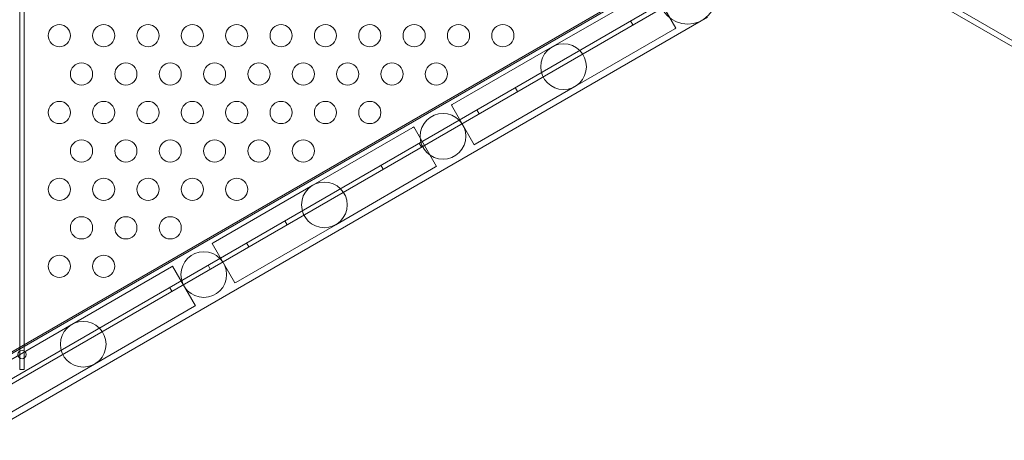
# Model space of a CAD drawing. Extents: x 0 to 1426, y 0 to 1749.
# Drawn here: x 591 to 613, y 1416 to 1426 of the extents above; entities that cross this region are included whole.
import ezdxf

# ---------------------------------------------------------------- set-up
doc = ezdxf.new("R2010")
doc.units = 0
doc.header["$MEASUREMENT"] = 0
doc.header["$PDMODE"] = 64
doc.styles.get("Standard").update_dxf_attribs({"font": 'Helvetica LT 57 Condensed_0.ttf'})
doc.dimstyles.new('FEET-METERS', dxfattribs={"dimtxt": 12, "dimasz": 7, "dimexe": 3, "dimexo": 3, "dimgap": 3, "dimtad": 0, "dimdec": 1, "dimzin": 3, "dimdsep": 46, "dimlunit": 4, "dimtxsty": 'Standard', "dimcen": 0.09, "dimadec": 0, "dimazin": 0, "dimtfac": 2, "dimtdec": 1, "dimtofl": 0, "dimtmove": 0, "dimatfit": 3, "dimfxl": 1, "dimfrac": 2, "dimtolj": 1, "dimtzin": 3, "dimarcsym": 0})

# ---------------------------------------------------------------- blocks, each defined once
blk = doc.blocks.new('*D2503')
at = {"color": 0, "lineweight": -2, "transparency": 16777216}
for p, q in [((903.698, 1660.785), (257.682, 1660.785)), ((260.682, 1653.785), (260.682, 1358.382)), ((260.682, 1024.839), (260.682, 1248.315)), ((830.477, 1017.839), (257.682, 1017.839))]:
    blk.add_line(p, q, dxfattribs=at)
at = {"color": 0, "lineweight": 0, "transparency": 16777216}
for points in [[(259.515, 1653.785), (261.848, 1653.785), (260.682, 1660.785)], [(259.515, 1024.839), (261.848, 1024.839), (260.682, 1017.839)]]:
    blk.add_solid(points, dxfattribs=at)
at = {"layer": 'Defpoints', "color": 0, "lineweight": 0, "transparency": 16777216}
for p in [(906.698, 1660.785), (260.682, 1017.839), (833.477, 1017.839)]:
    blk.add_point(p, dxfattribs=at)
at = {"color": 0, "lineweight": 0, "transparency": 16777216, "insert": (260.682, 1303.348), "char_height": 12, "attachment_point": 5, "rotation": 90}
blk.add_mtext('\\A1;53\'-7" [16.33M]', dxfattribs=at)
blk = doc.blocks.new('A$C4736786E')
at = {"color": 0, "linetype": 'Continuous', "lineweight": 0}
for p, q in [((-135.215, 26.577), (-198.873, 63.33)), ((-135.275, 26.473), (-198.933, 63.226)), ((-183.838, 34.314), (-183.838, 54.126)), ((-183.734, 54.126), (-183.734, 34.314)), ((-167.113, 44.432), (-203.816, 23.242)), ((-203.789, 22.696), (-166.654, 44.136)), ((-166.602, 44.046), (-203.737, 22.606)), ((-168.985, 43.39), (-201.997, 24.331)), ((-169.579, 42.882), (-171.831, 41.582)), ((-169.558, 42.894), (-169.043, 42.003)), ((-201.34, 23.192), (-168.328, 42.251)), ((-171.317, 40.691), (-169.065, 41.991)), ((-170.066, 42.166), (-170.014, 42.076)), ((-169.065, 41.991), (-169.043, 42.003)), ((-171.831, 41.582), (-174.083, 40.282)), ((-173.568, 39.391), (-171.317, 40.691)), ((-172.664, 40.666), (-172.612, 40.576)), ((-174.104, 40.269), (-174.083, 40.282)), ((-173.59, 39.378), (-174.104, 40.269)), ((-173.53, 40.166), (-173.478, 40.076)), ((-174.974, 39.767), (-177.226, 38.467)), ((-174.974, 39.767), (-174.952, 39.78)), ((-174.438, 38.889), (-174.952, 39.78)), ((-174.829, 39.416), (-174.777, 39.326)), ((-173.59, 39.378), (-173.568, 39.391)), ((-176.711, 37.576), (-174.459, 38.876)), ((-175.695, 38.916), (-175.643, 38.826)), ((-174.459, 38.876), (-174.438, 38.889)), ((-177.226, 38.467), (-179.477, 37.167)), ((-178.963, 36.276), (-176.711, 37.576)), ((-177.86, 37.666), (-177.808, 37.576)), ((-179.499, 37.155), (-179.477, 37.167)), ((-179.499, 37.155), (-178.984, 36.264)), ((-178.726, 37.166), (-178.674, 37.076)), ((-180.412, 36.628), (-180.39, 36.64)), ((-180.39, 36.64), (-179.875, 35.749)), ((-179.592, 36.666), (-179.54, 36.576)), ((-180.412, 36.628), (-182.663, 35.328)), ((-178.984, 36.264), (-178.963, 36.276)), ((-180.458, 36.166), (-180.406, 36.076)), ((-179.897, 35.737), (-179.875, 35.749)), ((-182.149, 34.437), (-179.897, 35.737)), ((-182.663, 35.328), (-184.915, 34.028)), ((-184.4, 33.137), (-182.149, 34.437)), ((-183.734, 34.314), (-183.838, 34.314))]:
    blk.add_line(p, q, dxfattribs=at)
for centre, radius in [((-168.776, 42.752), 0.657), ((-182.944, 41.835), 0.25), ((-181.944, 41.835), 0.25), ((-180.944, 41.835), 0.25), ((-179.944, 41.835), 0.25), ((-178.944, 41.835), 0.25), ((-177.944, 41.835), 0.25), ((-176.944, 41.835), 0.25), ((-175.944, 41.835), 0.25), ((-174.944, 41.835), 0.25), ((-173.944, 41.835), 0.25), ((-172.944, 41.835), 0.25), ((-171.574, 41.136), 0.515), ((-182.444, 40.969), 0.25), ((-181.444, 40.969), 0.25), ((-180.444, 40.969), 0.25), ((-179.444, 40.969), 0.25), ((-178.444, 40.969), 0.25), ((-177.444, 40.969), 0.25), ((-176.444, 40.969), 0.25), ((-175.444, 40.969), 0.25), ((-174.444, 40.969), 0.25), ((-182.944, 40.103), 0.25), ((-181.944, 40.103), 0.25), ((-180.944, 40.103), 0.25), ((-179.944, 40.103), 0.25), ((-178.944, 40.103), 0.25), ((-177.944, 40.103), 0.25), ((-176.944, 40.103), 0.25), ((-175.944, 40.103), 0.25), ((-174.293, 39.567), 0.515), ((-182.444, 39.237), 0.25), ((-181.444, 39.237), 0.25), ((-180.444, 39.237), 0.25), ((-179.444, 39.237), 0.25), ((-178.444, 39.237), 0.25), ((-177.444, 39.237), 0.25), ((-182.944, 38.371), 0.25), ((-181.944, 38.371), 0.25), ((-180.944, 38.371), 0.25), ((-179.944, 38.371), 0.25), ((-178.944, 38.371), 0.25), ((-176.968, 38.022), 0.515), ((-182.444, 37.505), 0.25), ((-181.444, 37.505), 0.25), ((-180.444, 37.505), 0.25), ((-182.944, 36.639), 0.25), ((-181.944, 36.639), 0.25), ((-179.687, 36.452), 0.515), ((-182.406, 34.882), 0.515), ((-183.786, 34.651), 0.0938)]:
    blk.add_circle(centre, radius, dxfattribs=at)
blk = doc.blocks.new('unit')
at = {"lineweight": 0}
blk.add_blockref('A$C4736786E', (1214.112, 1744.533), dxfattribs=at)

msp = doc.modelspace()

# ---------------------------------------------------------------- block references
at = {"lineweight": 0}
msp.add_blockref('unit', (-439.719, -361.197), dxfattribs=at)

# ---------------------------------------------------------------- dimensions: what is measured, and where the dimension line sits
dim = msp.add_linear_dim(base=(260.682, 1017.839), p1=(906.698, 1660.785), p2=(833.477, 1017.839), angle=90, dimstyle='FEET-METERS', dxfattribs=at)
dim.commit()
dim.dimension.update_dxf_attribs({"geometry": '*D2503', "text_midpoint": (260.682, 1303.348), "dimtype": 160})

doc.saveas('drawing.dxf')
